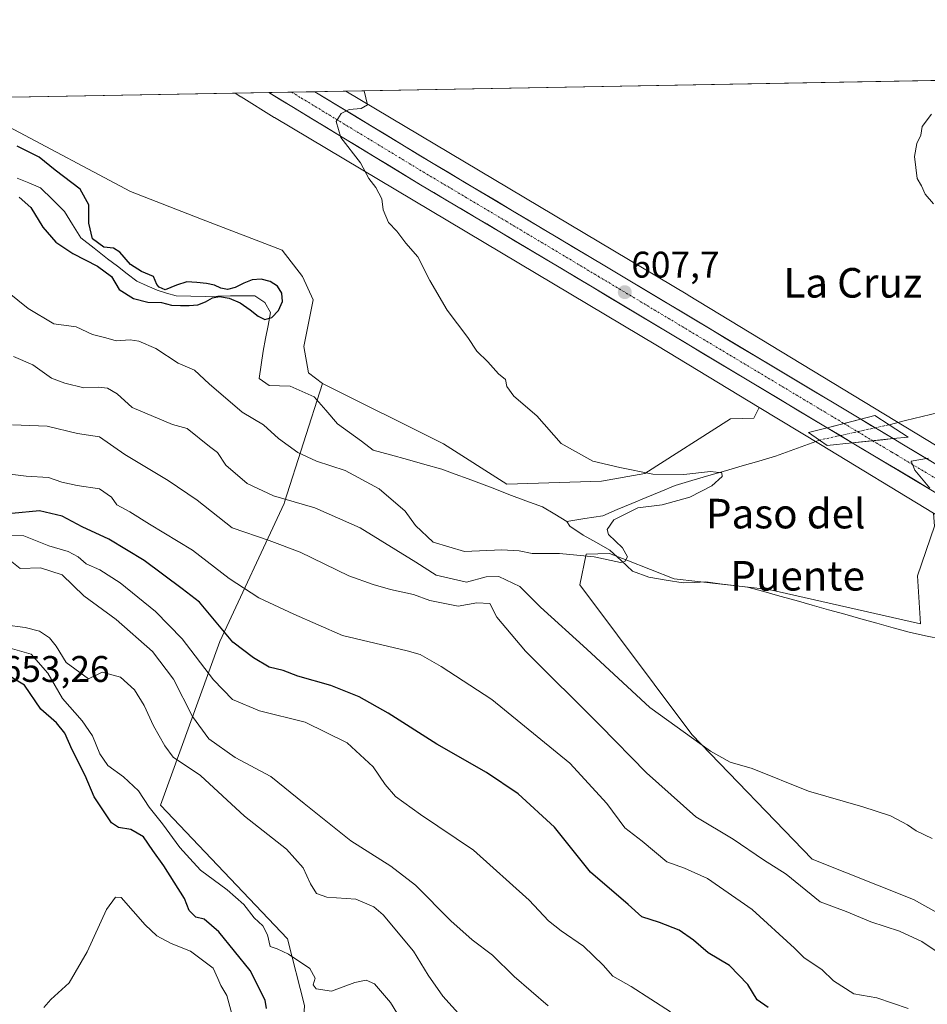
# Model space of a CAD drawing. Units: metres. Extents: x 624587 to 628044, y 4724927 to 4727303.
# Drawn here: x 625254 to 625500, y 4727007 to 4727273 of the extents above; entities that cross this region are included whole.
import ezdxf
from ezdxf.enums import TextEntityAlignment as Align

# ---------------------------------------------------------------- set-up
doc = ezdxf.new("R2010")
doc.units = ezdxf.units.M
doc.header["$MEASUREMENT"] = 0
doc.linetypes.add('TRAZO_Y_PUNTO', pattern=[1, 0.5, -0.25, 0, -0.25])
for name, color, linetype, lineweight in [('Arbolado forestal CxS', 92, 'Continuous', 0), ('Carretera de calzada única', 19, 'Continuous', 13), ('Carretera de calzada única Cxs', 19, 'Continuous', 13), ('Carretera de calzada única eje', 19, 'TRAZO_Y_PUNTO', 0), ('Carátula', 7, 'Continuous', 5), ('Corriente natural lineal', 142, 'Continuous', 13), ('Corriente natural lineal oculto', 19, 'TRAZO_Y_PUNTO', 13), ('Cultivos herbáceos CxS', 92, 'Continuous', 0), ('Curva de nivel maestra', 36, 'Continuous', 30), ('Curva de nivel normal', 36, 'Continuous', 0), ('Entidad de ámbito territorial CxS', 92, 'Continuous', 0), ('Municipio CxS', 142, 'Continuous', 0), ('Núcleo urbano CxS', 19, 'Continuous', 0), ('Pastizal CxS', 92, 'Continuous', 0), ('Puente', 1, 'Continuous', 0), ('Puente Cxs', 1, 'Continuous', 13), ('Punto de cota en terreno', 7, 'Continuous', 0), ('Rótulo de punto de cota en terreno', 19, 'Continuous', 0), ('Texto cartográfico', 19, 'Continuous', 0)]:
    doc.layers.add(name, color=color, linetype=linetype, lineweight=lineweight)
doc.styles.add('Arial', font='txt', dxfattribs={"height": 0.2})

# ---------------------------------------------------------------- blocks, each defined once
blk = doc.blocks.new('*U151')
at = {"layer": 'Cultivos herbáceos CxS', "color": 92, "linetype": 'Continuous', "lineweight": 0}
blk.add_polyline3d([(626021.72, 4726845.61, 617.41), (625930.55, 4726902.2, 614.79), (625930.46, 4726902.25, 614.79), (625850, 4726950.71, 613.82), (625849.96, 4726950.74, 613.82), (625730.3, 4727021.95, 611.33), (625600.31, 4727099.22, 609.8), (625513.18, 4727151.41, 609.74), (625434.85, 4727198.91, 607.94), (625434.8, 4727198.94, 607.94), (625342.32, 4727254.04, 604.98), (626399.95, 4727273.37, 697.3)], dxfattribs=at)
blk = doc.blocks.new('*U155')
at = {"layer": 'Arbolado forestal CxS', "color": 92, "linetype": 'Continuous', "lineweight": 0}
blk.add_polyline3d([(625251.18, 4727244.42, 600.41), (625284.11, 4727226.94, 601.75), (625303.33, 4727219.39, 601.96), (625325.16, 4727211.02, 603.06), (625330.6, 4727203.9, 602.58), (625333.53, 4727197.61, 602.63), (625331.02, 4727185.04, 602.01), (625332.28, 4727177.92, 601.94), (625336.04, 4727174.99, 602.1), (625325.78, 4727142.89, 611.57), (625325.66, 4727142.52, 611.74), (625308.24, 4727105.22, 626.28), (625292.26, 4727060.97, 643.93), (625326.58, 4727024.85, 644.05), (625331.14, 4727006.78, 646.67)], dxfattribs=at)
blk = doc.blocks.new('*U167')
at = {"layer": 'Curva de nivel normal', "color": 36, "linetype": 'Continuous', "lineweight": 0}
blk.add_polyline3d([(625430.14, 4727005.07, 630), (625419.46, 4727011.91, 630), (625414.49, 4727014.75, 630), (625411.93, 4727017.69, 630), (625406.64, 4727022.9, 630), (625400.52, 4727026.99, 630), (625397.12, 4727029.72, 630), (625391.92, 4727035.25, 630), (625376.81, 4727048.85, 630), (625362.52, 4727058.5, 630), (625355.79, 4727063.33, 630), (625352.96, 4727066.56, 630), (625349.77, 4727071.31, 630), (625342.74, 4727077.82, 630), (625331.3, 4727083.4, 630), (625318.98, 4727086.47, 630), (625311.66, 4727089.56, 630), (625306.58, 4727094.84, 630), (625298.08, 4727105.95, 630), (625290.91, 4727113.31, 630), (625281.29, 4727121.12, 630), (625275.82, 4727124.6, 630), (625272.16, 4727126.28, 630), (625269.96, 4727128.1, 630), (625267.24, 4727129.54, 630), (625262.08, 4727131.09, 630), (625255.27, 4727133.83, 630), (625247.39, 4727134.02, 630)], dxfattribs=at)
blk = doc.blocks.new('*U176')
at = {"layer": 'Curva de nivel normal', "color": 36, "linetype": 'Continuous', "lineweight": 0}
blk.add_polyline3d([(625494.37, 4727005.98, 620), (625485.92, 4727008.91, 620), (625479.73, 4727009.97, 620), (625474.23, 4727013.52, 620), (625471.01, 4727016.56, 620), (625466.26, 4727019.72, 620), (625463.6, 4727022.36, 620), (625452.21, 4727032.74, 620), (625440.08, 4727041.19, 620), (625433.86, 4727043.95, 620), (625429.11, 4727045.66, 620), (625422.44, 4727051.27, 620), (625417.79, 4727054.89, 620), (625412.94, 4727061.41, 620), (625402.93, 4727072.38, 620), (625381.79, 4727089.51, 620), (625368.07, 4727098.48, 620), (625362.42, 4727101.68, 620), (625358.9, 4727102.68, 620), (625341.48, 4727106.88, 620), (625328.24, 4727112.64, 620), (625318.82, 4727117.04, 620), (625310.83, 4727122.24, 620), (625300.88, 4727129.94, 620), (625289.24, 4727136.97, 620), (625283.9, 4727140.29, 620), (625280.45, 4727142.19, 620), (625279, 4727144.3, 620), (625275.7, 4727146.5, 620), (625269.66, 4727147.4, 620), (625265.59, 4727148.29, 620), (625261.99, 4727149.59, 620), (625255.94, 4727149.98, 620), (625240.56, 4727151.85, 620)], dxfattribs=at)
blk = doc.blocks.new('5PATER')
at = {"layer": 'Carátula', "linetype": 'Continuous', "lineweight": 5}
h = blk.add_hatch(color=250, dxfattribs=at)
edge = h.paths.add_edge_path()
edge.add_ellipse((0, 0.01), major_axis=(-1.33, -1.34), ratio=0.999422, start_angle=0, end_angle=360)

msp = doc.modelspace()

# ---------------------------------------------------------------- linework, layer by layer
at = {"layer": 'Arbolado forestal CxS', "color": 92, "linetype": 'Continuous', "lineweight": 0}
for points in [[(625251.18, 4727244.42, 600.41), (625284.11, 4727226.94, 601.75), (625303.33, 4727219.39, 601.96), (625325.16, 4727211.02, 603.06), (625330.6, 4727203.9, 602.58), (625333.53, 4727197.61, 602.63), (625331.02, 4727185.04, 602.01), (625332.28, 4727177.92, 601.94), (625336.04, 4727174.99, 602.1)], [(625336.04, 4727174.99, 602.1), (625325.78, 4727142.89, 611.57), (625325.66, 4727142.52, 611.74), (625308.24, 4727105.22, 626.28), (625292.26, 4727060.97, 643.93), (625326.58, 4727024.85, 644.05), (625331.14, 4727006.78, 646.67), (625330.29, 4726990.88, 650.39)]]:
    msp.add_polyline3d(points, dxfattribs=at)
at = {"layer": 'Carretera de calzada única', "color": 19, "linetype": 'Continuous', "lineweight": 13}
for points in [[(625327.7, 4727253.77), (625321.49, 4727253.66)], [(625321.49, 4727253.66), (625362.51, 4727228.76), (625384.01, 4727216), (625408.91, 4727201.1), (625472.48, 4727163.02)], [(625333.96, 4727253.89), (625327.7, 4727253.77)], [(625481.58, 4727165.34), (625412.32, 4727206.82), (625387.42, 4727221.72), (625365.94, 4727234.48), (625333.96, 4727253.89)], [(625490.32, 4727160.09), (625481.58, 4727165.34)], [(625472.48, 4727163.02), (625479.26, 4727158.96)], [(625504.55, 4727151.6), (625493.08, 4727158.44), (625490.32, 4727160.09)], [(625479.26, 4727158.96), (625708.37, 4727022.09), (625815.91, 4726957.59), (625879.76, 4726919.58), (625896.74, 4726909.47)]]:
    msp.add_lwpolyline(points, dxfattribs=at)
at = {"layer": 'Carretera de calzada única Cxs', "color": 19, "linetype": 'Continuous', "lineweight": 13}
for points in [[(625481.58, 4727165.34), (625472.48, 4727163.02)], [(625481.58, 4727165.34), (625472.48, 4727163.02)], [(625490.32, 4727160.09), (625484.77, 4727159.52), (625479.26, 4727158.96)], [(625490.32, 4727160.09), (625484.77, 4727159.52), (625479.26, 4727158.96)]]:
    msp.add_lwpolyline(points, dxfattribs=at)
for points in [[(625481.58, 4727165.34, 609.49), (625477.03, 4727164.18, 609.5), (625472.48, 4727163.02, 609.23), (625468.24, 4727165.56, 609.12), (625464, 4727168.1, 608.98), (625459.77, 4727170.64, 608.77), (625455.53, 4727173.17, 608.73), (625451.29, 4727175.71, 608.48), (625447.05, 4727178.25, 608.48), (625442.81, 4727180.79, 608.26), (625438.58, 4727183.33, 608.26), (625434.34, 4727185.87, 608.04), (625430.1, 4727188.41, 608.01), (625425.86, 4727190.95, 607.82), (625421.62, 4727193.48, 607.79), (625417.39, 4727196.02, 607.56), (625413.15, 4727198.56, 607.42), (625408.91, 4727201.1, 607.22), (625404.76, 4727203.58, 607.16), (625400.61, 4727206.07, 606.99), (625396.46, 4727208.55, 606.96), (625392.31, 4727211.03, 606.67), (625388.16, 4727213.52, 606.62), (625384.01, 4727216, 606.4), (625380.43, 4727218.13, 606.34), (625376.84, 4727220.25, 606.14), (625373.26, 4727222.38, 606.09), (625369.68, 4727224.51, 605.96), (625366.09, 4727226.63, 605.83), (625362.51, 4727228.76, 605.72), (625358.27, 4727231.33, 605.56), (625354.04, 4727233.9, 605.47), (625349.8, 4727236.48, 605.29), (625345.56, 4727239.05, 605.15), (625341.32, 4727241.62, 604.94), (625337.09, 4727244.19, 604.84), (625332.85, 4727246.76, 604.62), (625328.61, 4727249.34, 604.49), (625324.37, 4727251.91, 604.31), (625321.49, 4727253.66, 604.18), (625333.96, 4727253.89, 604.65), (625336.25, 4727252.5, 604.75), (625340.49, 4727249.92, 604.88), (625344.73, 4727247.35, 605.03), (625348.97, 4727244.78, 605.21), (625353.21, 4727242.2, 605.36), (625357.46, 4727239.63, 605.54), (625361.7, 4727237.05, 605.69), (625365.94, 4727234.48, 605.84), (625370.24, 4727231.93, 605.98), (625374.53, 4727229.38, 606.15), (625378.83, 4727226.82, 606.27), (625383.12, 4727224.27, 606.45), (625387.42, 4727221.72, 606.57), (625391.57, 4727219.24, 606.74), (625395.72, 4727216.75, 606.85), (625399.87, 4727214.27, 606.98), (625404.02, 4727211.79, 607.07), (625408.17, 4727209.3, 607.23), (625412.32, 4727206.82, 607.36), (625416.39, 4727204.38, 607.49), (625420.47, 4727201.94, 607.62), (625424.54, 4727199.5, 607.75), (625428.62, 4727197.06, 607.9), (625432.69, 4727194.62, 608.03), (625436.76, 4727192.18, 608.17), (625440.84, 4727189.74, 608.25), (625444.91, 4727187.3, 608.4), (625448.99, 4727184.86, 608.5), (625453.06, 4727182.42, 608.65), (625457.14, 4727179.98, 608.77), (625461.21, 4727177.54, 608.96), (625465.28, 4727175.1, 609.01), (625469.36, 4727172.66, 609.22), (625473.43, 4727170.22, 609.24), (625477.51, 4727167.78, 609.41), (625481.58, 4727165.34, 609.49)], [(625490.32, 4727160.09, 609.74), (625487.55, 4727159.81, 609.75), (625486.63, 4727159.71, 609.75), (625484.77, 4727159.52, 609.73), (625482.95, 4727159.34, 609.68), (625482.02, 4727159.24, 609.65), (625479.26, 4727158.96, 609.51), (625475.87, 4727160.99, 609.33), (625472.48, 4727163.02, 609.23), (625477.03, 4727164.18, 609.5), (625481.58, 4727165.34, 609.49), (625484.49, 4727163.59, 609.65), (625487.41, 4727161.84, 609.7), (625490.32, 4727160.09, 609.74)]]:
    msp.add_polyline3d(points, close=True, dxfattribs=at)
msp.add_polyline3d([(625500.47, 4727146.29, 609.91), (625496.23, 4727148.82, 609.9), (625491.99, 4727151.36, 609.77), (625487.75, 4727153.89, 609.71), (625483.5, 4727156.43, 609.58), (625479.26, 4727158.96, 609.51), (625482.02, 4727159.24, 609.64), (625482.95, 4727159.34, 609.68), (625484.77, 4727159.52, 609.72), (625486.63, 4727159.71, 609.77), (625487.55, 4727159.81, 609.76), (625490.32, 4727160.09, 609.74), (625493.08, 4727158.44, 609.85), (625496.9, 4727156.16, 609.89), (625500.72, 4727153.88, 609.97)], dxfattribs=at)
at = {"layer": 'Carretera de calzada única eje', "color": 19, "linetype": 'TRAZO_Y_PUNTO', "lineweight": 0}
for points in [[(625327.7, 4727253.77), (625330.32, 4727252.18), (625364.23, 4727231.61), (625374.98, 4727225.24), (625385.71, 4727218.85), (625398.17, 4727211.41), (625410.62, 4727203.96), (625442.41, 4727184.92), (625477.03, 4727164.18)], [(625477.03, 4727164.18), (625484.77, 4727159.52)], [(625484.77, 4727159.52), (625490, 4727156.42), (625491.37, 4727155.59), (625502.94, 4727148.68)]]:
    msp.add_lwpolyline(points, dxfattribs=at)
at = {"layer": 'Corriente natural lineal', "color": 142, "linetype": 'Continuous', "lineweight": 13}
for points in [[(625402.05, 4727137.68, 603.49), (625398.8, 4727139.66, 603.41), (625395.54, 4727141.65, 603.43), (625390.98, 4727143.3, 603.4), (625386.41, 4727144.95, 603.47), (625382.58, 4727146.54, 603.16), (625379, 4727147.86, 602.89), (625375.43, 4727149.19, 602.81), (625371.86, 4727150.51, 602.83), (625368.29, 4727151.83, 602.66), (625363.66, 4727153.12, 602.47), (625359.03, 4727154.41, 602.27), (625354.4, 4727155.7, 602.1), (625349.77, 4727156.99, 601.75), (625346.55, 4727159.37, 601.14), (625343.33, 4727161.75, 601.83), (625340.11, 4727164.13, 601.77), (625336.94, 4727167.77, 601.76), (625333.76, 4727171.41, 601.81), (625330.52, 4727172.87, 601.78), (625327.28, 4727174.32, 601.69), (625324.43, 4727174.39, 601.35), (625321.59, 4727174.45, 600.93), (625318.94, 4727176.31, 600.9), (625319.47, 4727180.01, 600.66), (625320, 4727183.71, 600.7), (625320.66, 4727187.2, 600.43), (625321.33, 4727190.68, 599.92), (625321.99, 4727194.17, 599.48), (625320.4, 4727196.94, 599.26), (625317.75, 4727198.66, 599.35), (625314.45, 4727198.66, 599.64), (625311.14, 4727198.66, 599.86), (625307.77, 4727198.6, 599.87), (625304.39, 4727198.53, 599.79), (625300.42, 4727198.6, 599.55), (625296.45, 4727198.66, 599.08), (625293.87, 4727199.46, 599.68), (625291.29, 4727200.25, 600.04), (625288.58, 4727201.44, 599.59), (625285.87, 4727202.63, 599.27), (625283.22, 4727204.66, 599.19), (625280.58, 4727206.69, 599.32), (625277.93, 4727208.72, 599.7), (625274.3, 4727211.56, 600.01), (625270.66, 4727214.41, 598.77), (625268.47, 4727217.98, 598.68), (625266.29, 4727221.55, 598.09), (625263.05, 4727224.72, 597.9), (625259.81, 4727227.9, 597.93), (625256.63, 4727229.22, 597.69), (625253.46, 4727230.55, 598.11)], [(625502.66, 4727167.16, 607.11), (625498.18, 4727166.05, 607.83), (625493.7, 4727164.95, 608.82), (625489.22, 4727163.84, 609.49)], [(625470.39, 4727159.69, 607.92), (625466.45, 4727158.24, 605.4), (625462.5, 4727156.79, 606.23), (625458.55, 4727155.34, 606.09), (625454.02, 4727154.03, 605.54), (625449.49, 4727152.71, 605.48), (625444.97, 4727151.4, 605.27), (625440.44, 4727150.09, 604.88), (625435.91, 4727148.77, 604.79), (625431.38, 4727147.46, 604.66), (625427.47, 4727145.82, 604.6), (625423.55, 4727144.18, 604.47), (625419.64, 4727142.54, 604.73), (625415.72, 4727140.9, 604.86), (625411.81, 4727139.26, 604.51), (625406.93, 4727138.47, 603.7), (625402.05, 4727137.68, 603.49)], [(625503.44, 4727105.85, 609.43), (625499.06, 4727106.79, 609.31), (625494.69, 4727107.73, 609.07), (625490.32, 4727108.95, 608.78), (625485.95, 4727110.17, 608.64), (625481.58, 4727111.39, 608.61), (625477.21, 4727112.61, 608.32), (625472.84, 4727113.84, 607.92), (625468.46, 4727115.06, 607.79), (625464.09, 4727116.28, 607.86), (625459.72, 4727117.5, 607.99), (625455.35, 4727118.72, 608.25), (625450.98, 4727119.94, 608.3), (625447.21, 4727120.41, 607.98), (625443.43, 4727120.87, 607.95), (625439.66, 4727121.34, 607.79), (625436.62, 4727121.21, 607.36), (625433.58, 4727121.07, 606.56), (625428.91, 4727121.83, 606.15), (625424.25, 4727122.6, 606.29), (625419.83, 4727124.22, 605.98), (625416.78, 4727127.1, 604.99), (625413.72, 4727129.97, 604.92), (625410.1, 4727131.97, 604.58), (625406.48, 4727133.98, 604.09), (625402.93, 4727136.38, 603.7), (625402.05, 4727137.68, 603.49)]]:
    msp.add_polyline3d(points, dxfattribs=at)
at = {"layer": 'Corriente natural lineal oculto', "color": 19, "linetype": 'TRAZO_Y_PUNTO', "lineweight": 13}
msp.add_polyline3d([(625489.22, 4727163.84, 609.49), (625489.22, 4727163.84, 609.49), (625484.51, 4727162.8, 609.68), (625479.81, 4727161.76, 609.57), (625475.1, 4727160.73, 609.2), (625470.4, 4727159.69, 607.92), (625470.39, 4727159.69, 607.92)], dxfattribs=at)
at = {"layer": 'Cultivos herbáceos CxS', "color": 92, "linetype": 'Continuous', "lineweight": 0}
for points in [[(626399.95, 4727273.37, 697.3), (625342.32, 4727254.04, 604.98)], [(625312.41, 4727253.49, 603.93), (625251.77, 4727252.38, 601.07)], [(625312.41, 4727253.49, 603.93), (625313.99, 4727252.5, 603.97), (625314.02, 4727252.48, 603.97), (625322.94, 4727246.96, 604.25), (625323.06, 4727246.89, 604.25), (625426.58, 4727185.21, 607.14), (625454.09, 4727168.53, 607.44)], [(625342.32, 4727254.04, 604.98), (625434.8, 4727198.94, 607.94), (625434.85, 4727198.91, 607.94), (625513.18, 4727151.41, 609.74), (625600.31, 4727099.22, 609.8), (625730.3, 4727021.95, 611.33), (625849.96, 4726950.74, 613.82), (625850, 4726950.71, 613.82), (625930.46, 4726902.25, 614.79), (625930.55, 4726902.2, 614.79), (626021.72, 4726845.61, 617.41), (626021.94, 4726845.46, 617.42), (626022.33, 4726845.19, 617.44), (626086.67, 4726796.42, 618.81), (626086.67, 4726796.42, 618.81), (626086.67, 4726796.41, 618.81), (626146.18, 4726751.22, 620.23), (626146.22, 4726751.2, 620.23), (626146.4, 4726751.05, 620.23), (626247.06, 4726668.95, 624.14), (626338.15, 4726597.63, 629.76), (626338.18, 4726597.61, 629.76), (626465.66, 4726497.06, 638.16), (626476.44, 4726489.29, 638.2)], [(625251.18, 4727244.42, 600.41), (625284.11, 4727226.94, 601.75), (625303.33, 4727219.39, 601.96), (625325.16, 4727211.02, 603.06), (625330.6, 4727203.9, 602.58), (625333.53, 4727197.61, 602.63), (625331.02, 4727185.04, 602.01), (625332.28, 4727177.92, 601.94), (625336.04, 4727174.99, 602.1)], [(625336.04, 4727174.99, 602.1), (625368.71, 4727158.64, 602.99), (625385.88, 4727147.75, 603.38), (625411.43, 4727148.59, 604.5), (625423.15, 4727150.68, 604.61), (625446.31, 4727165.47, 606.25), (625452.66, 4727165.66, 606.57), (625454.09, 4727168.53, 607.44)], [(625572.02, 4726992.93, 613.6), (625495.82, 4727035.49, 612.43), (625468.38, 4727046.35, 612.69), (625435.86, 4727080.1, 610.13), (625405.59, 4727120.55, 606.74), (625407.28, 4727128.85, 605.43), (625413.62, 4727129.03, 605.19), (625418.28, 4727127.21, 605.59), (625431.11, 4727122.19, 606.3), (625456.66, 4727119.26, 608.09), (625497.7, 4727110.04, 609.36), (625496.86, 4727123.03, 609.63), (625501.47, 4727136.44, 609.65), (625501.25, 4727139.94, 609.64), (625504.9, 4727137.72, 609.69), (625504.94, 4727137.7, 609.69), (625592.1, 4727085.49, 609.53), (625592.12, 4727085.47, 609.53), (625722.12, 4727008.2, 611.19)], [(625501.25, 4727139.94, 609.64), (625501.47, 4727136.44, 609.65), (625496.86, 4727123.03, 609.63), (625497.7, 4727110.04, 609.36), (625456.66, 4727119.26, 608.09), (625431.11, 4727122.19, 606.3), (625418.28, 4727127.21, 605.59), (625413.62, 4727129.03, 605.19), (625407.28, 4727128.85, 605.43), (625405.59, 4727120.55, 606.74), (625435.86, 4727080.1, 610.13), (625468.38, 4727046.35, 612.69), (625495.82, 4727035.49, 612.43), (625572.02, 4726992.93, 613.6), (625528.6, 4726924.66, 633.04), (625557.84, 4726891.86, 636.14)]]:
    msp.add_polyline3d(points, dxfattribs=at)
msp.add_polyline3d([(625385.88, 4727147.75, 603.38), (625368.71, 4727158.64, 602.99), (625336.04, 4727174.99, 602.1), (625332.28, 4727177.92, 601.94), (625331.02, 4727185.04, 602.01), (625333.53, 4727197.61, 602.63), (625330.6, 4727203.9, 602.58), (625325.16, 4727211.02, 603.06), (625303.33, 4727219.39, 601.96), (625284.11, 4727226.94, 601.75), (625251.18, 4727244.42, 600.41), (625251.77, 4727252.38, 601.07), (625312.41, 4727253.49, 603.93), (625313.99, 4727252.5, 603.97), (625314.02, 4727252.48, 603.97), (625322.94, 4727246.96, 604.25), (625323.06, 4727246.89, 604.25), (625426.58, 4727185.21, 607.14), (625454.09, 4727168.53, 607.44), (625452.66, 4727165.66, 606.57), (625446.31, 4727165.47, 606.25), (625423.15, 4727150.68, 604.61), (625411.43, 4727148.59, 604.5), (625385.88, 4727147.75, 603.38)], close=True, dxfattribs=at)
at = {"layer": 'Curva de nivel maestra', "color": 36, "linetype": 'Continuous', "lineweight": 30}
for points in [[(625254.02, 4727225.41, 600), (625257.18, 4727222.57, 600), (625260.44, 4727217.3, 600), (625263.91, 4727213.19, 600), (625268.51, 4727210.13, 600), (625275.21, 4727206.73, 600), (625278.94, 4727203.9, 600), (625281.06, 4727200.42, 600), (625284.9, 4727198.01, 600), (625288.76, 4727197.02, 600), (625292.47, 4727196.88, 600), (625295.2, 4727196.22, 600), (625297.6, 4727196.09, 600), (625299.99, 4727196.07, 600), (625302.31, 4727196.25, 600), (625304.38, 4727197.12, 600), (625306.28, 4727198.14, 600), (625308.21, 4727198.5, 600), (625310.75, 4727198.03, 600), (625313.75, 4727196.79, 600), (625316.49, 4727194.94, 600), (625318.65, 4727193.2, 600), (625320.47, 4727192.34, 600), (625322.33, 4727192.84, 600), (625324.17, 4727194.72, 600), (625325.2, 4727197.15, 600), (625325.01, 4727199.44, 600), (625323.82, 4727201.33, 600), (625321.88, 4727202.62, 600), (625319.45, 4727203.21, 600), (625317.01, 4727203.07, 600), (625314.73, 4727202.14, 600), (625312.41, 4727200.96, 600), (625310.33, 4727200.43, 600), (625308.58, 4727200.78, 600), (625306.79, 4727201.58, 600), (625304.63, 4727202.06, 600), (625302.05, 4727202.34, 600), (625299.31, 4727202.49, 600), (625296.56, 4727201.57, 600), (625293.5, 4727200.34, 600), (625291.86, 4727201.04, 600), (625291.27, 4727201.75, 600), (625290.3, 4727203.97, 600), (625287.07, 4727205.28, 600), (625284.09, 4727207.14, 600), (625281.22, 4727210.52, 600), (625279.5, 4727211.57, 600), (625276.87, 4727211.84, 600), (625273.86, 4727214.12, 600), (625272.82, 4727218.36, 600), (625272.89, 4727223.31, 600), (625270.53, 4727227.53, 600), (625263.79, 4727232.66, 600), (625259.38, 4727236.16, 600), (625253.49, 4727239.16, 600)], [(625456.53, 4727006.3, 625), (625453.57, 4727008.36, 625), (625451, 4727012.48, 625), (625446.08, 4727017.65, 625), (625440.28, 4727021.04, 625), (625436.3, 4727024.5, 625), (625432.42, 4727027.18, 625), (625427.17, 4727029.27, 625), (625422.37, 4727030.8, 625), (625418.69, 4727034.12, 625), (625408.45, 4727042.87, 625), (625398.77, 4727054.99, 625), (625388.93, 4727064.03, 625), (625380.38, 4727069.77, 625), (625366.92, 4727077.49, 625), (625353.8, 4727085.88, 625), (625345.9, 4727090.31, 625), (625338.26, 4727093.32, 625), (625329.32, 4727095.86, 625), (625325.42, 4727097.38, 625), (625321.62, 4727098.26, 625), (625317.38, 4727100.79, 625), (625311.79, 4727105.04, 625), (625302.77, 4727115.84, 625), (625298.08, 4727119.48, 625), (625287.84, 4727127.11, 625), (625278.22, 4727132.95, 625), (625271.07, 4727136.26, 625), (625265.62, 4727139.12, 625), (625259.47, 4727140.61, 625), (625252.02, 4727139.84, 625)], [(625320.92, 4727005.96, 650), (625320.53, 4727008.21, 650), (625316.46, 4727016.3, 650), (625308.02, 4727026.77, 650), (625304, 4727030.12, 650), (625301.82, 4727030.74, 650), (625299.96, 4727032.48, 650), (625298.7, 4727035.76, 650), (625293.13, 4727044.54, 650), (625290.16, 4727048.69, 650), (625287.59, 4727052.46, 650), (625284.2, 4727054.39, 650), (625280.83, 4727054.9, 650), (625278.94, 4727056.22, 650), (625274.33, 4727063.28, 650), (625271.88, 4727069.01, 650), (625268.32, 4727075.95, 650), (625266.35, 4727080.48, 650), (625264.14, 4727083.2, 650), (625259.86, 4727086.94, 650), (625255.42, 4727093.4, 650), (625249.79, 4727096.87, 650)]]:
    msp.add_polyline3d(points, dxfattribs=at)
at = {"layer": 'Curva de nivel normal', "color": 36, "linetype": 'Continuous', "lineweight": 0}
for points in [[(625347.29, 4727254.13, 605), (625348.18, 4727250.32, 605), (625346.46, 4727249.38, 605), (625343.2, 4727249.05, 605), (625341.08, 4727248.03, 605), (625339.74, 4727245.86, 605), (625341.01, 4727241.47, 605), (625346.34, 4727234.65, 605), (625348.54, 4727230.47, 605), (625350.43, 4727227.96, 605), (625352.03, 4727224.93, 605), (625352.42, 4727221.94, 605), (625353.84, 4727218.52, 605), (625356.12, 4727216.18, 605), (625358.56, 4727212.96, 605), (625361.77, 4727209.28, 605), (625365.02, 4727202.87, 605), (625369.74, 4727194.87, 605), (625375.34, 4727187.45, 605), (625377.77, 4727183.71, 605), (625380.69, 4727180.9, 605), (625383.64, 4727177.63, 605), (625385.53, 4727176.08, 605), (625385.88, 4727174.15, 605), (625387.74, 4727171.6, 605), (625393.98, 4727166.24, 605), (625400.55, 4727158.81, 605), (625409.12, 4727154, 605), (625416.42, 4727152.3, 605), (625425.31, 4727150.48, 605), (625433.75, 4727150.42, 605), (625440.89, 4727151.22, 605), (625444.03, 4727150.87, 605), (625444.09, 4727149.84, 605), (625441.25, 4727147.3, 605), (625435.38, 4727144.27, 605), (625427.82, 4727142.22, 605), (625421.3, 4727141.38, 605), (625414.8, 4727138.12, 605), (625413.02, 4727135.5, 605), (625413.31, 4727134.18, 605), (625417.18, 4727130.53, 605), (625418.52, 4727128.14, 605), (625417.77, 4727126.85, 605), (625416.62, 4727126.64, 605), (625409.46, 4727128.11, 605), (625400.12, 4727129, 605), (625392.73, 4727129.05, 605), (625389.24, 4727129.75, 605), (625384.48, 4727129.98, 605), (625374.39, 4727129.53, 605), (625365.93, 4727132.1, 605), (625361.2, 4727136.61, 605), (625358.34, 4727140.52, 605), (625351.39, 4727146.52, 605), (625342.12, 4727151.51, 605), (625334.42, 4727153.98, 605), (625329.32, 4727156.36, 605), (625324.16, 4727160.13, 605), (625320.1, 4727163.78, 605), (625314.27, 4727167.24, 605), (625305.38, 4727174.9, 605), (625301.4, 4727178.64, 605), (625297.01, 4727180.53, 605), (625290.97, 4727184.44, 605), (625286.41, 4727186.45, 605), (625283.99, 4727186.8, 605), (625280.26, 4727186.55, 605), (625277.47, 4727187.37, 605), (625273.8, 4727188.26, 605), (625269.44, 4727190.32, 605), (625263.37, 4727191.14, 605), (625256.44, 4727195.32, 605), (625250.89, 4727199.77, 605)], [(625501.22, 4727223.58, 610), (625499, 4727226.19, 610), (625497.96, 4727228.46, 610), (625496.78, 4727230.4, 610), (625496.07, 4727236.34, 610), (625496.74, 4727239.86, 610), (625497.79, 4727242.19, 610), (625498.13, 4727244.52, 610), (625500.73, 4727247.78, 610)], [(625252.47, 4727182.31, 610), (625257.7, 4727180.01, 610), (625262.73, 4727176.4, 610), (625266.37, 4727175.1, 610), (625271.48, 4727173.84, 610), (625275.51, 4727174.04, 610), (625277.9, 4727173.75, 610), (625280.5, 4727172.17, 610), (625284.54, 4727168.52, 610), (625295.43, 4727163.88, 610), (625299.42, 4727162.8, 610), (625305.51, 4727157.94, 610), (625307.66, 4727156.36, 610), (625309.92, 4727152.96, 610), (625315.66, 4727147.93, 610), (625322.76, 4727144.6, 610), (625333.94, 4727141.41, 610), (625346.24, 4727135.98, 610), (625361.22, 4727126.7, 610), (625366.79, 4727123.16, 610), (625374.94, 4727121.3, 610), (625380.27, 4727122.72, 610), (625383.74, 4727122.82, 610), (625389.36, 4727120.1, 610), (625395, 4727114.56, 610), (625407.52, 4727103.18, 610), (625424.57, 4727087.36, 610), (625440.89, 4727075.55, 610), (625446.29, 4727072.6, 610), (625452.16, 4727070.88, 610), (625467.45, 4727064.73, 610), (625482.11, 4727060.5, 610), (625489.64, 4727058.06, 610), (625494.23, 4727055.65, 610), (625496.58, 4727054.01, 610), (625500.87, 4727051.96, 610)], [(625252.2, 4727163.82, 615), (625261.55, 4727163.47, 615), (625269.8, 4727161.44, 615), (625275.75, 4727160.62, 615), (625282.61, 4727155.79, 615), (625294.34, 4727148.78, 615), (625302.18, 4727143.46, 615), (625311.6, 4727136.01, 615), (625321.61, 4727132.56, 615), (625329.99, 4727129.4, 615), (625343.16, 4727123, 615), (625349.7, 4727120.68, 615), (625354.42, 4727119.27, 615), (625360.63, 4727117.92, 615), (625365.06, 4727116.29, 615), (625372.68, 4727114.75, 615), (625377.76, 4727115.66, 615), (625381.24, 4727115.5, 615), (625383.18, 4727111.8, 615), (625390.95, 4727102.59, 615), (625411.08, 4727082.55, 615), (625423.66, 4727069.76, 615), (625437, 4727057.82, 615), (625447.06, 4727051.76, 615), (625455.23, 4727046.24, 615), (625461.39, 4727042.28, 615), (625470.58, 4727034.8, 615), (625477.62, 4727032.22, 615), (625484.28, 4727029.41, 615), (625492.07, 4727026.92, 615), (625498.04, 4727024.12, 615), (625502.26, 4727021.28, 615)], [(625500.21, 4727146.68, 610), (625496.14, 4727151.58, 610), (625495.15, 4727153.99, 610), (625499.9, 4727154.78, 610)], [(625397, 4727006.74, 635), (625387.86, 4727014.61, 635), (625381.96, 4727020.38, 635), (625376.52, 4727024.55, 635), (625370.76, 4727029.74, 635), (625361.18, 4727039.34, 635), (625354.5, 4727044.51, 635), (625343.66, 4727051.34, 635), (625331.08, 4727061.4, 635), (625322.07, 4727068.73, 635), (625312.41, 4727073.91, 635), (625305.27, 4727078.94, 635), (625300.88, 4727085, 635), (625295.73, 4727095.04, 635), (625290.1, 4727102.53, 635), (625280.24, 4727111.2, 635), (625271.54, 4727117.58, 635), (625265.64, 4727123.29, 635), (625259.75, 4727125.13, 635), (625254.27, 4727124.93, 635), (625251.61, 4727127.16, 635)], [(625375.3, 4727001.86, 640), (625368.58, 4727009.33, 640), (625364.57, 4727014.99, 640), (625360.62, 4727021.48, 640), (625352.45, 4727031.32, 640), (625349.93, 4727033.48, 640), (625345.05, 4727035.54, 640), (625337.21, 4727036.14, 640), (625334.39, 4727037.1, 640), (625332.82, 4727039.69, 640), (625330.84, 4727044.05, 640), (625326.25, 4727049.06, 640), (625314.94, 4727058, 640), (625303.01, 4727068.96, 640), (625295.69, 4727073.96, 640), (625293.43, 4727077.05, 640), (625290.36, 4727082.43, 640), (625287.8, 4727087.92, 640), (625285.18, 4727092.13, 640), (625281.4, 4727095.59, 640), (625276.47, 4727096.96, 640), (625272.76, 4727095.13, 640), (625266.69, 4727099.58, 640), (625264.01, 4727103.98, 640), (625262.2, 4727106.24, 640), (625259.54, 4727108.01, 640), (625255.65, 4727109, 640), (625250.14, 4727109.7, 640)], [(625362.28, 4726994.85, 645), (625354.44, 4727007.66, 645), (625350.08, 4727012.64, 645), (625347.79, 4727013.65, 645), (625344.79, 4727013, 645), (625338.46, 4727010.73, 645), (625334.36, 4727011.3, 645), (625333.47, 4727012.41, 645), (625334.01, 4727014.23, 645), (625332.6, 4727016.82, 645), (625326.81, 4727020.73, 645), (625323.76, 4727022.1, 645), (625321.92, 4727022.76, 645), (625321.2, 4727025.88, 645), (625319.86, 4727028.35, 645), (625317.58, 4727030.48, 645), (625314.76, 4727034.09, 645), (625310.24, 4727038.13, 645), (625303.01, 4727043.42, 645), (625300.18, 4727046.58, 645), (625297.43, 4727049.5, 645), (625292.75, 4727055.97, 645), (625289.13, 4727060.44, 645), (625286.3, 4727064.85, 645), (625282.26, 4727068.66, 645), (625278.02, 4727071.75, 645), (625275.8, 4727074.86, 645), (625273.86, 4727079.77, 645), (625271.04, 4727083.82, 645), (625265.73, 4727089.79, 645), (625261.73, 4727096.69, 645), (625257.24, 4727101.8, 645), (625247.73, 4727104.54, 645)], [(625311.48, 4727004.6, 655), (625310.2, 4727009.56, 655), (625308.52, 4727012.18, 655), (625307.75, 4727014.08, 655), (625306.43, 4727016.88, 655), (625300.34, 4727021.5, 655), (625295.15, 4727023.58, 655), (625291.28, 4727025.68, 655), (625288.1, 4727028.6, 655), (625281.59, 4727036, 655), (625280.07, 4727036.08, 655), (625277.6, 4727032.74, 655), (625272.4, 4727021.32, 655), (625267.52, 4727012.98, 655), (625262.57, 4727008.42, 655), (625260.67, 4727006.28, 655)]]:
    msp.add_polyline3d(points, dxfattribs=at)
at = {"layer": 'Entidad de ámbito territorial CxS', "color": 92, "linetype": 'Continuous', "lineweight": 0}
msp.add_polyline3d([(625251.73, 4727252.38, 601), (625256.72, 4727252.47, 601.22), (625261.72, 4727252.57, 601.54), (625266.71, 4727252.66, 601.78), (625271.71, 4727252.75, 601.85), (625276.7, 4727252.84, 602.02), (625281.7, 4727252.93, 602.28), (625286.7, 4727253.02, 602.44), (625291.69, 4727253.11, 602.72), (625296.69, 4727253.2, 602.85), (625301.68, 4727253.3, 603.23), (625306.68, 4727253.39, 603.53), (625311.67, 4727253.48, 603.66), (625316.67, 4727253.57, 603.91), (625321.66, 4727253.66, 604.19), (625326.66, 4727253.75, 604.45), (625331.65, 4727253.84, 604.6), (625336.65, 4727253.94, 604.72), (625341.64, 4727254.03, 604.73), (625346.64, 4727254.12, 604.92), (625351.63, 4727254.21, 605.17), (625356.63, 4727254.3, 605.43), (625361.63, 4727254.39, 605.63), (625366.62, 4727254.48, 605.8), (625371.62, 4727254.57, 605.93), (625376.61, 4727254.67, 606.05), (625381.61, 4727254.76, 606.17), (625386.6, 4727254.85, 606.35), (625391.6, 4727254.94, 606.51), (625396.59, 4727255.03, 606.68), (625401.59, 4727255.12, 606.81), (625406.58, 4727255.21, 606.94), (625411.58, 4727255.3, 607.13), (625416.57, 4727255.4, 607.31), (625421.57, 4727255.49, 607.47), (625426.56, 4727255.58, 607.64), (625431.56, 4727255.67, 607.8), (625436.55, 4727255.76, 607.96), (625441.55, 4727255.85, 608.14), (625446.55, 4727255.94, 608.35), (625451.54, 4727256.04, 608.53), (625456.54, 4727256.13, 608.68), (625461.53, 4727256.22, 608.81), (625466.53, 4727256.31, 608.96), (625471.52, 4727256.4, 609.09), (625476.52, 4727256.49, 609.27), (625481.51, 4727256.58, 609.41), (625486.51, 4727256.67, 609.51), (625491.5, 4727256.77, 609.56), (625496.5, 4727256.86, 609.74), (625501.49, 4727256.95, 609.96)], dxfattribs=at)
at = {"layer": 'Municipio CxS', "color": 142, "linetype": 'Continuous', "lineweight": 0}
msp.add_polyline3d([(625252.07, 4727252.39, 601.02), (625257.06, 4727252.48, 601.24), (625262.06, 4727252.57, 601.55), (625267.06, 4727252.66, 601.78), (625272.06, 4727252.75, 601.86), (625277.05, 4727252.85, 602.04), (625282.05, 4727252.94, 602.29), (625287.05, 4727253.03, 602.46), (625292.05, 4727253.12, 602.73), (625297.05, 4727253.21, 602.87), (625302.04, 4727253.3, 603.25), (625307.04, 4727253.39, 603.54), (625312.04, 4727253.49, 603.68), (625317.04, 4727253.58, 603.94), (625322.04, 4727253.67, 604.21), (625327.03, 4727253.76, 604.46), (625332.03, 4727253.85, 604.61), (625337.03, 4727253.94, 604.72), (625342.03, 4727254.03, 604.75), (625347.03, 4727254.12, 604.94), (625352.02, 4727254.22, 605.19), (625357.02, 4727254.31, 605.45), (625362.02, 4727254.4, 605.64), (625367.02, 4727254.49, 605.81), (625372.01, 4727254.58, 605.94), (625377.01, 4727254.67, 606.06), (625382.01, 4727254.76, 606.19), (625387.01, 4727254.86, 606.36), (625392.01, 4727254.95, 606.53), (625397, 4727255.04, 606.69), (625402, 4727255.13, 606.82), (625407, 4727255.22, 606.96), (625412, 4727255.31, 607.15), (625417, 4727255.4, 607.32), (625421.99, 4727255.49, 607.48), (625426.99, 4727255.59, 607.65), (625431.99, 4727255.68, 607.82), (625436.99, 4727255.77, 607.98), (625441.98, 4727255.86, 608.16), (625446.98, 4727255.95, 608.37), (625451.98, 4727256.04, 608.54), (625456.98, 4727256.13, 608.69), (625461.98, 4727256.23, 608.82), (625466.97, 4727256.32, 608.97), (625471.97, 4727256.41, 609.1), (625476.97, 4727256.5, 609.28), (625481.97, 4727256.59, 609.42), (625486.97, 4727256.68, 609.51), (625491.96, 4727256.77, 609.57), (625496.96, 4727256.87, 609.76), (625501.96, 4727256.96, 609.98)], dxfattribs=at)
at = {"layer": 'Núcleo urbano CxS', "color": 19, "linetype": 'Continuous', "lineweight": 0}
for points in [[(625722.12, 4727008.2, 611.19), (625592.12, 4727085.47, 609.53), (625592.1, 4727085.49, 609.53), (625504.94, 4727137.7, 609.69), (625504.9, 4727137.72, 609.69), (625501.25, 4727139.94, 609.64), (625470.66, 4727158.48, 608.67), (625454.09, 4727168.53, 607.44), (625426.58, 4727185.21, 607.14), (625323.06, 4727246.89, 604.25), (625322.94, 4727246.96, 604.25), (625314.02, 4727252.48, 603.97), (625313.99, 4727252.5, 603.97), (625312.41, 4727253.49, 603.93), (625342.32, 4727254.04, 604.98), (625434.8, 4727198.94, 607.94), (625434.85, 4727198.91, 607.94), (625513.18, 4727151.41, 609.74), (625600.31, 4727099.22, 609.8), (625730.3, 4727021.95, 611.33)], [(625342.32, 4727254.04, 604.98), (625312.41, 4727253.49, 603.93)], [(625312.41, 4727253.49, 603.93), (625313.99, 4727252.5, 603.97), (625314.02, 4727252.48, 603.97), (625322.94, 4727246.96, 604.25), (625323.06, 4727246.89, 604.25), (625426.58, 4727185.21, 607.14), (625454.09, 4727168.53, 607.44)], [(625342.32, 4727254.04, 604.98), (625434.8, 4727198.94, 607.94), (625434.85, 4727198.91, 607.94), (625513.18, 4727151.41, 609.74), (625600.31, 4727099.22, 609.8), (625730.3, 4727021.95, 611.33), (625849.96, 4726950.74, 613.82), (625850, 4726950.71, 613.82), (625930.46, 4726902.25, 614.79), (625930.55, 4726902.2, 614.79), (626021.72, 4726845.61, 617.41), (626021.94, 4726845.46, 617.42), (626022.33, 4726845.19, 617.44), (626086.67, 4726796.42, 618.81), (626086.67, 4726796.42, 618.81), (626086.67, 4726796.41, 618.81), (626146.18, 4726751.22, 620.23), (626146.22, 4726751.2, 620.23), (626146.4, 4726751.05, 620.23), (626247.06, 4726668.95, 624.14), (626338.15, 4726597.63, 629.76), (626338.18, 4726597.61, 629.76), (626465.66, 4726497.06, 638.16), (626476.44, 4726489.29, 638.2)], [(625454.09, 4727168.53, 607.44), (625470.66, 4727158.48, 608.67), (625501.25, 4727139.94, 609.64)]]:
    msp.add_polyline3d(points, dxfattribs=at)
at = {"layer": 'Pastizal CxS', "color": 92, "linetype": 'Continuous', "lineweight": 0}
for points in [[(625331.14, 4727006.78, 646.67), (625326.58, 4727024.85, 644.05), (625292.26, 4727060.97, 643.93), (625308.24, 4727105.22, 626.28), (625325.66, 4727142.52, 611.74), (625325.78, 4727142.89, 611.57), (625336.04, 4727174.99, 602.1), (625368.71, 4727158.64, 602.99), (625385.88, 4727147.75, 603.38), (625411.43, 4727148.59, 604.5), (625423.15, 4727150.68, 604.61), (625446.31, 4727165.47, 606.25), (625452.66, 4727165.66, 606.57), (625454.09, 4727168.53, 607.44), (625470.66, 4727158.48, 608.67), (625501.25, 4727139.94, 609.64)], [(625336.04, 4727174.99, 602.1), (625325.78, 4727142.89, 611.57), (625325.66, 4727142.52, 611.74), (625308.24, 4727105.22, 626.28), (625292.26, 4727060.97, 643.93), (625326.58, 4727024.85, 644.05), (625331.14, 4727006.78, 646.67), (625330.29, 4726990.88, 650.39)], [(625336.04, 4727174.99, 602.1), (625368.71, 4727158.64, 602.99), (625385.88, 4727147.75, 603.38), (625411.43, 4727148.59, 604.5), (625423.15, 4727150.68, 604.61), (625446.31, 4727165.47, 606.25), (625452.66, 4727165.66, 606.57), (625454.09, 4727168.53, 607.44)], [(625454.09, 4727168.53, 607.44), (625470.66, 4727158.48, 608.67), (625501.25, 4727139.94, 609.64)], [(625501.25, 4727139.94, 609.64), (625501.47, 4727136.44, 609.65), (625496.86, 4727123.03, 609.63), (625497.7, 4727110.04, 609.36), (625456.66, 4727119.26, 608.09), (625431.11, 4727122.19, 606.3), (625418.28, 4727127.21, 605.59), (625413.62, 4727129.03, 605.19), (625407.28, 4727128.85, 605.43), (625405.59, 4727120.55, 606.74), (625435.86, 4727080.1, 610.13), (625468.38, 4727046.35, 612.69), (625495.82, 4727035.49, 612.43), (625572.02, 4726992.93, 613.6), (625528.6, 4726924.66, 633.04), (625557.84, 4726891.86, 636.14)], [(625501.47, 4727136.44, 609.65), (625496.86, 4727123.03, 609.63), (625497.7, 4727110.04, 609.36), (625456.66, 4727119.26, 608.09), (625431.11, 4727122.19, 606.3), (625418.28, 4727127.21, 605.59), (625413.62, 4727129.03, 605.19), (625407.28, 4727128.85, 605.43), (625405.59, 4727120.55, 606.74), (625435.86, 4727080.1, 610.13), (625468.38, 4727046.35, 612.69), (625495.82, 4727035.49, 612.43), (625572.02, 4726992.93, 613.6)]]:
    msp.add_polyline3d(points, dxfattribs=at)
at = {"layer": 'Puente', "color": 1, "linetype": 'Continuous', "lineweight": 0}
msp.add_polyline3d([(625472.48, 4727158.27, 608.4), (625470.39, 4727159.69, 607.91), (625467.39, 4727161.73, 607.85), (625472.48, 4727163.02, 609.23), (625481.58, 4727165.34, 609.49), (625485.39, 4727166.31, 609.21), (625489.2, 4727163.85, 609.49), (625494.37, 4727160.51, 609.48), (625490.32, 4727160.09, 609.74), (625479.26, 4727158.96, 609.51), (625472.48, 4727158.27, 608.4)], dxfattribs=at)
at = {"layer": 'Puente Cxs', "color": 1, "linetype": 'Continuous', "lineweight": 13}
msp.add_polyline3d([(625479.26, 4727158.96, 609.51), (625472.48, 4727158.27, 608.4), (625470.39, 4727159.69, 607.91), (625467.39, 4727161.73, 607.85), (625472.48, 4727163.02, 609.23), (625481.58, 4727165.34, 609.49), (625485.39, 4727166.31, 609.21), (625489.2, 4727163.85, 609.49), (625494.37, 4727160.51, 609.48), (625490.32, 4727160.09, 609.74), (625479.26, 4727158.96, 609.51)], close=True, dxfattribs=at)

# ---------------------------------------------------------------- block references
at = {"layer": 'Arbolado forestal CxS', "color": 92, "linetype": 'Continuous', "lineweight": 0}
msp.add_blockref('*U155', (0, 0), dxfattribs=at)
at = {"layer": 'Cultivos herbáceos CxS', "color": 92, "linetype": 'Continuous', "lineweight": 0}
msp.add_blockref('*U151', (0, 0), dxfattribs=at)
at = {"layer": 'Curva de nivel normal', "color": 36, "linetype": 'Continuous', "lineweight": 0}
for name in ['*U167', '*U176']:
    msp.add_blockref(name, (0, 0), dxfattribs=at)
at = {"layer": 'Punto de cota en terreno', "linetype": 'Continuous', "lineweight": 0}
msp.add_blockref('5PATER', (625417.75, 4727199.69, 607.7), dxfattribs=at)

# ---------------------------------------------------------------- texts
at = {"layer": 'Rótulo de punto de cota en terreno', "color": 19, "linetype": 'Continuous', "lineweight": 0, "style": 'Arial'}
for s, p in [('607,7', (625419.51, 4727201.45)), ('653,26', (625249.31, 4727092.12))]:
    msp.add_text(s, height=7, dxfattribs=at).set_placement(p, align=Align.BOTTOM_LEFT)
at = {"layer": 'Texto cartográfico', "color": 19, "linetype": 'Continuous', "lineweight": 0, "style": 'Arial'}
for s, p in [('La Cruz', (625479.41, 4727202.22)), ('Paso del', (625461.28, 4727139.82)), ('Puente', (625464.5, 4727123.01))]:
    msp.add_text(s, height=8, dxfattribs=at).set_placement(p, align=Align.MIDDLE_CENTER)

doc.saveas('drawing.dxf')
